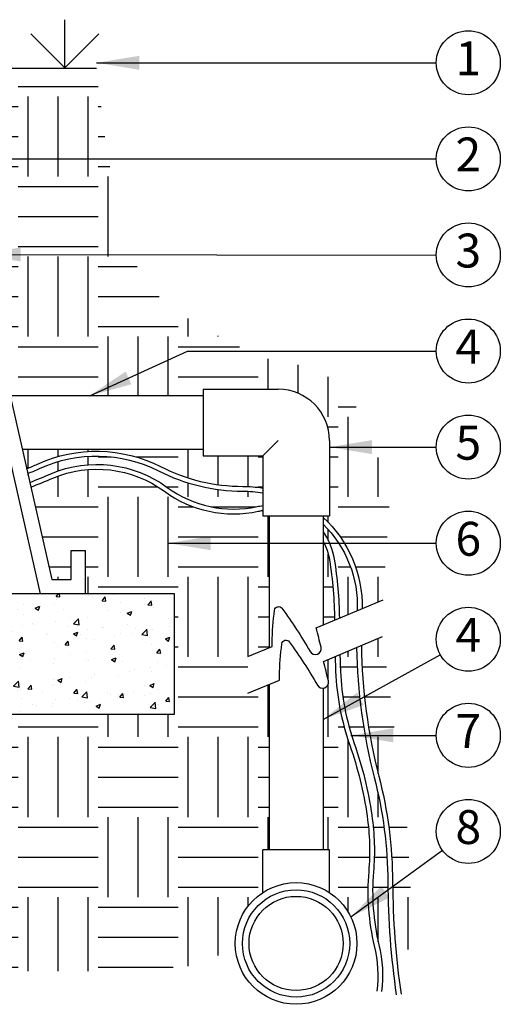
# Model space of a CAD drawing. Extents: x 0 to 222, y -4 to 280.
# Drawn here: x 98 to 132, y 113 to 182 of the extents above; entities that cross this region are included whole.
import ezdxf
from ezdxf.enums import TextEntityAlignment as Align

# ---------------------------------------------------------------- set-up
doc = ezdxf.new("R2010")
doc.units = 0
doc.header["$LTSCALE"] = 10
doc.header["$MEASUREMENT"] = 0
doc.layers.get('0').update_dxf_attribs({"linetype": 'CONTINUOUS'})
for name, color, linetype in [('065-LOGO$0$CADdetails-7-VERYFINE', 7, 'CONTINUOUS'), ('CADdetails-1-FINE', 1, 'CONTINUOUS'), ('CADdetails-11-VERYFINE', 11, 'CONTINUOUS'), ('CADdetails-15-FINE', 15, 'CONTINUOUS'), ('CADdetails-7-VERYFINE', 7, 'CONTINUOUS'), ('CADdetails-9-EXTRAFINE', 9, 'CONTINUOUS')]:
    doc.layers.add(name, color=color, linetype=linetype)
doc.styles.add('065-LOGO$0$CADdetails-DIMENSIONS', font='ARIALN.TTF', dxfattribs={"height": 2.38})
doc.styles.add('CADdetails-DIMENSIONS', font='ARIALN.TTF', dxfattribs={"height": 2.38})
doc.styles.add('CADdetails-NOTES', font='ARIALN.TTF', dxfattribs={"height": 2.38})
doc.dimstyles.new('CADdetails-DIM', dxfattribs={"dimtxt": 2.38, "dimasz": 3, "dimexe": 3, "dimexo": 1.5, "dimgap": 1, "dimtad": 1, "dimzin": 0, "dimdsep": 46, "dimtxsty": 'CADdetails-DIMENSIONS', "dimcen": 1, "dimclrd": 256, "dimclre": 256, "dimclrt": 256, "dimadec": 0, "dimazin": 0, "dimtfac": 1, "dimtdec": 4, "dimtofl": 0, "dimtmove": 0, "dimatfit": 3, "dimfxl": 1, "dimtolj": 1, "dimtzin": 0, "dimarcsym": 0})
pattern_1 = [(0, (778.7634, -424.8193), (5.625, 5.625), [5.625, -5.625]), (0, (778.7634, -422.71), (5.625, 5.625), [5.625, -5.625]), (0, (778.7634, -420.6006), (5.625, 5.625), [5.625, -5.625]), (90, (779.4666, -419.8975), (-5.625, 5.625), [5.625, -5.625]), (90, (781.576, -419.8975), (-5.625, 5.625), [5.625, -5.625]), (90, (783.6853, -419.8975), (-5.625, 5.625), [5.625, -5.625])]

# ---------------------------------------------------------------- blocks, each defined once
blk = doc.blocks.new('065-LOGO')
at = {"layer": '065-LOGO$0$CADdetails-7-VERYFINE', "char_height": 2.38, "attachment_point": 4, "style": '065-LOGO$0$CADdetails-DIMENSIONS'}
for insert in [(121.875, 162.898), (115.743, 156.722), (114.966, 150.315), (121.687, 144.986), (123.655, 145.17), (117.1, 144.503), (117.873, 137.729), (124.643, 136.398), (122.016, 136.216), (111.44, 134.871), (130.54, 134.595), (123.392, 133.896), (123.883, 126.415), (130.215, 125.483)]:
    blk.add_mtext('\\A1;', dxfattribs=dict(at, insert=insert))

msp = doc.modelspace()

# ---------------------------------------------------------------- hatches: boundary and pattern name
at = {"layer": 'CADdetails-9-EXTRAFINE'}
h = msp.add_hatch(dxfattribs=at)
h.set_pattern_fill('EARTH', color=256, scale=22.5, style=0)
h.set_pattern_definition(pattern_1)
h.paths.add_polyline_path([(115.141, 158.048), (110.691, 160.321), (107.131, 162.989), (105.252, 167.238), (104.164, 174.057), (103.668, 178.351), (92.353, 178.351), (97.579, 155.337), (111.146, 155.337), (111.146, 155.788), (116.42, 155.788, -0.414214), (120.029, 152.18), (120.029, 146.906), (119.578, 146.906), (119.578, 146.782, -0.217151), (122.325, 140.378), (123.813, 141.005), (124.238, 147.87), (123.249, 151.822), (121.37, 155.676), (119.096, 157.257)])
h = msp.add_hatch(dxfattribs=at)
h.set_pattern_fill('EARTH', color=256, scale=22.5, style=0)
h.set_pattern_definition(pattern_1)
h.paths.add_polyline_path([(111.146, 151.1), (111.146, 151.551), (98.439, 151.551), (98.745, 150.205, 0.016681), (99.518, 150.53, -0.229716), (108.166, 150.354, 0.118373), (113.932, 148.966, -0.042159), (115.341, 148.847), (115.341, 151.1)])
h.paths.add_polyline_path([(114.951, 147.546, -0.021898), (115.341, 147.613), (115.341, 148.504, 0.04395), (113.932, 148.629, -0.118373), (108.012, 150.054, 0.229716), (99.659, 150.223, -0.01761), (98.82, 149.872), (98.963, 149.242, 0.005658), (100.458, 149.852, -0.26369), (108.629, 148.894, 0.214388)])
h.paths.add_polyline_path([(108.429, 148.622, 0.26369), (100.589, 149.541, -0.00584), (99.039, 148.909), (100.511, 142.428), (101.871, 142.428), (101.871, 144.468), (102.892, 144.468), (102.892, 141.408), (109.145, 141.408), (109.145, 132.971), (115.792, 132.971), (115.792, 135.055), (114.304, 134.429), (114.304, 137.003), (115.792, 137.63), (115.792, 146.906), (115.341, 146.906), (115.341, 147.272, 0.019365), (115.022, 147.216, -0.214388)])
h = msp.add_hatch(dxfattribs=at)
h.set_pattern_fill('EARTH', color=256, scale=22.5, style=0)
h.set_pattern_definition(pattern_1)
h.paths.add_polyline_path([(120.032, 143.793, 0.084741), (119.578, 145.125), (119.578, 139.223), (120.391, 139.565, 0.037494)])
h.paths.add_polyline_path([(119.578, 146.317), (119.578, 145.76, -0.115969), (120.365, 143.847, -0.036289), (120.727, 139.706), (121.982, 140.234, 0.211935)])
h.paths.add_polyline_path([(121.457, 130.782, -0.073966), (120.465, 135.973, -0.002974), (120.429, 137.006), (119.617, 136.665, -0.006071), (119.951, 135.299, -0.457467), (119.578, 134.787), (119.578, 123.435), (120.029, 123.435), (120.029, 120.427, -0.252779), (121.959, 116.853, -0.087277), (121.703, 115.394), (123.338, 115.83, 0.024138), (123.178, 116.681, -0.080229), (122.788, 121.904, 0.057379), (122.674, 125.807, 0.048187)])
h.paths.add_polyline_path([(121.94, 137.642), (120.763, 137.147, 0.003352), (120.803, 135.987, 0.073966), (121.775, 130.893, -0.048187), (123.008, 125.855, -0.057379), (123.124, 121.875, 0.080229), (123.506, 116.76, -0.023022), (123.667, 115.918), (124.381, 116.109, -0.022033), (124.131, 121.149, 0.061829), (123.173, 128.532, -0.059014)])
h.paths.add_polyline_path([(123.764, 138.409), (122.275, 137.783, 0.059892), (123.5, 128.616, -0.061829), (124.468, 121.151, 0.021783), (124.712, 116.197), (125.923, 116.52), (125.527, 124.722)])
h = msp.add_hatch(dxfattribs=at)
h.set_pattern_fill('AR-CONC', color=256, scale=0.45, style=0)
h.set_pattern_definition([(50, (1364.638, -702.0075), (3.227671, -0.2823846), [0.3375, -3.7125]), (355, (1364.638, -702.0075), (-0.624381, 3.3848646), [0.27, -2.97]), (100.4514, (1364.907, -702.031), (2.603292, 3.102478), [0.286831, -3.1551395]), (46.1842, (1364.638, -701.1075), (4.802585, -0.744836), [0.50625, -5.56875]), (96.6356, (1365.0383, -701.1695), (4.205982, 4.38353), [0.430246, -4.732708]), (351.1842, (1364.638, -701.1075), (4.205979, 4.383534), [0.405, -4.455]), (21, (1365.088, -701.3325), (2.6860817, -1.811785), [0.3375, -3.7125]), (326, (1365.088, -701.3325), (1.094919, 3.263175), [0.27, -2.97]), (71.4514, (1365.312, -701.4835), (3.781002, 1.451387), [0.286831, -3.1551395]), (37.5, (1364.6381, -702.0075), (0.05471935, 1.4980223), [0, -2.934, 0, -3.015, 0, -2.98125]), (7.5, (1364.6381, -702.0075), (1.183813, 1.7748527), [0, -1.719, 0, -2.8665, 0, -1.13625]), (327.5, (1363.6346, -702.0075), (2.402201, -0.1014969), [0, -1.125, 0, -3.51, 0, -4.6575]), (317.5, (1363.1846, -702.0075), (2.6243378, 0.4504724), [0, -1.4625, 0, -2.331, 0, -3.3075])])
h.paths.add_polyline_path([(109.145, 132.971), (109.145, 141.408), (97.124, 141.408), (97.124, 132.971)])
h = msp.add_hatch(dxfattribs=at)
h.set_pattern_fill('EARTH', color=256, scale=22.5, style=0)
h.set_pattern_definition(pattern_1)
h.paths.add_polyline_path([(78.988, 116.046), (85.785, 115.763), (95.271, 114.914), (105.04, 114.914), (111.27, 115.338), (113.41, 116.853, -0.252779), (115.341, 120.427), (115.341, 123.435), (115.792, 123.435), (115.792, 132.971), (97.124, 132.971), (97.123, 134.119), (94.515, 133.769), (91.683, 134.284), (89.365, 133.769), (86.876, 133.855), (84.816, 134.112), (81.727, 133.769), (78.637, 133.426), (75.461, 133.426), (72.972, 133.512), (69.024, 133.684), (66.277, 133.512), (64.046, 133.769), (61.9, 133.941), (58.982, 134.112), (56.321, 134.284), (53.66, 134.027), (51.257, 133.855), (47.051, 134.198), (42.331, 133.941), (39.069, 134.027), (37.438, 133.684), (34.177, 133.426), (30.915, 133.684), (28.684, 134.027), (27.879, 132.971), (15.858, 132.971), (20.229, 126.091), (25.893, 122.554), (32.972, 119.3), (45.857, 118.309), (57.892, 117.743), (67.803, 117.036)])

# ---------------------------------------------------------------- linework, layer by layer
at = {"layer": 'CADdetails-1-FINE'}
for p, q in [((92.121, 179.371), (100.511, 142.428)), ((91.307, 178.351), (99.696, 141.408)), ((92.353, 178.351), (103.668, 178.351)), ((101.871, 144.468), (102.892, 144.468)), ((101.871, 142.428), (101.871, 144.468)), ((102.892, 141.408), (102.892, 144.468)), ((100.511, 142.428), (101.871, 142.428))]:
    msp.add_line(p, q, dxfattribs=at)
at = {"layer": 'CADdetails-1-FINE', "flags": 128}
msp.add_lwpolyline([(109.145, 132.971), (109.145, 141.408), (97.124, 141.408), (97.124, 132.971)], close=True, dxfattribs=at)
for points in [[(114.304, 137.003), (116.003, 137.719), (116.004, 138, -0.035824), (116.176, 140.272, -0.668818), (116.691, 140.401, -0.030727), (118.664, 137.357, 0.86624), (119.436, 137.657, 0.006071), (119.103, 139.023), (123.813, 141.005)], [(114.304, 134.429), (116.518, 135.361), (116.519, 135.642, -0.035824), (116.691, 137.914, -0.668818), (117.205, 138.043, -0.030727), (119.179, 134.999, 0.86624), (119.951, 135.299, 0.006071), (119.617, 136.665), (123.764, 138.409)]]:
    msp.add_lwpolyline(points, format="xyb", dxfattribs=at)
at = {"layer": 'CADdetails-11-VERYFINE'}
for q in [(101.429, 181.751), (99.043, 180.762), (103.816, 180.762)]:
    msp.add_line((101.429, 178.376), q, dxfattribs=at)
at = {"layer": 'CADdetails-15-FINE'}
for p, q in [((111.146, 155.788), (111.146, 151.1)), ((111.146, 155.788), (116.42, 155.788)), ((111.146, 155.337), (97.579, 155.337)), ((115.341, 151.1), (116.42, 152.18)), ((120.029, 152.18), (120.029, 146.906)), ((111.146, 151.551), (98.439, 151.551)), ((111.146, 151.1), (115.341, 151.1)), ((115.341, 151.1), (115.341, 146.906)), ((115.341, 146.906), (120.029, 146.906)), ((115.792, 146.906), (115.792, 137.63)), ((119.578, 146.906), (119.578, 139.223)), ((115.792, 135.055), (115.792, 123.435)), ((119.578, 134.787), (119.578, 123.435)), ((115.341, 120.427), (115.341, 123.435)), ((120.029, 123.435), (115.341, 123.435)), ((120.029, 120.427), (120.029, 123.435))]:
    msp.add_line(p, q, dxfattribs=at)
for radius in [4.275, 3.767, 3.309]:
    msp.add_circle((117.685, 116.853), radius, dxfattribs=at)
msp.add_arc((116.42, 152.18), 3.609, 0, 90, dxfattribs=at)
at = {"layer": 'CADdetails-7-VERYFINE'}
for centre in [(129.788, 178.723), (129.788, 171.973), (129.788, 165.223), (129.788, 158.473), (129.788, 151.723), (129.788, 144.973), (129.788, 138.223), (129.788, 131.473), (129.788, 124.723)]:
    msp.add_circle(centre, 2.25, dxfattribs=at)
at = {"layer": 'CADdetails-9-EXTRAFINE'}
for points in [[(98.745, 150.205, 0.016681), (99.518, 150.53, -0.229716), (108.166, 150.354, 0.118373), (113.932, 148.966, -0.042159), (115.341, 148.847, -0.042159)], [(98.82, 149.872, 0.01761), (99.659, 150.223, -0.229716), (108.012, 150.054, 0.118373), (113.932, 148.629, -0.04395), (115.341, 148.504, -0.04395)], [(98.963, 149.242, 0.005658), (100.458, 149.852, -0.26369), (108.629, 148.894, 0.214388), (114.951, 147.546, -0.021898), (115.341, 147.613, -0.021898)], [(99.039, 148.909, 0.00584), (100.589, 149.541, -0.26369), (108.429, 148.622, 0.214388), (115.022, 147.216, -0.019365), (115.341, 147.272, -0.019365)], [(119.578, 146.782, -0.217151), (122.325, 140.378, -0.217151)], [(119.578, 146.317, -0.211935), (121.982, 140.234, -0.211935)], [(119.578, 145.76, -0.115969), (120.365, 143.847, -0.036289), (120.727, 139.706, -0.036289)], [(119.578, 145.125, -0.084741), (120.032, 143.793, -0.037494), (120.391, 139.565, -0.037494)], [(122.275, 137.783, 0.059892), (123.5, 128.616, -0.061829), (124.468, 121.151, 0.034661), (125.058, 113.286)], [(120.429, 137.006, 0.002974), (120.465, 135.973, 0.073966), (121.457, 130.782, -0.048187), (122.674, 125.807, -0.057379), (122.788, 121.904, 0.080229), (123.178, 116.681, -0.089181), (123.358, 113.511)], [(120.763, 137.147, 0.003352), (120.803, 135.987, 0.073966), (121.775, 130.893, -0.048187), (123.008, 125.855, -0.057379), (123.124, 121.875, 0.080229), (123.506, 116.76, -0.089181), (123.693, 113.47)], [(121.94, 137.642, 0.059014), (123.173, 128.532, -0.061829), (124.131, 121.149, 0.034661), (124.724, 113.237)]]:
    msp.add_lwpolyline(points, format="xyb", dxfattribs=at)

# ---------------------------------------------------------------- block references
at = {"layer": 'CADdetails-7-VERYFINE'}
msp.add_blockref('065-LOGO', (0, 0), dxfattribs=at)

# ---------------------------------------------------------------- texts
at = {"layer": 'CADdetails-7-VERYFINE', "style": 'CADdetails-NOTES'}
for s, p in [('1', (129.788, 178.723)), ('2', (129.788, 171.973)), ('3', (129.788, 165.223)), ('4', (129.788, 158.473)), ('5', (129.788, 151.723)), ('6', (129.788, 144.973)), ('4', (129.788, 138.223)), ('7', (129.788, 131.473)), ('8', (129.788, 124.723))]:
    msp.add_text(s, height=2.38, dxfattribs=at).set_placement(p, align=Align.MIDDLE)

# ---------------------------------------------------------------- leaders
msp.add_leader([(103.668, 178.723), (127.538, 178.723)], dimstyle='CADdetails-DIM', override={"dimgap": 1, "dimtad": 0})
at = {"layer": 'CADdetails-7-VERYFINE'}
for points in [[(87.106, 171.973), (127.538, 171.973)], [(95.326, 165.259), (127.538, 165.213)], [(103.179, 155.337), (110.041, 158.473), (127.538, 158.473)], [(120.029, 151.723), (127.538, 151.723)], [(108.685, 144.973), (127.538, 144.973)], [(119.578, 132.594), (127.817, 137.137)], [(121.527, 131.473), (127.538, 131.473)], [(121.533, 118.714), (127.969, 123.399)]]:
    msp.add_leader(points, dimstyle='CADdetails-DIM', override={"dimgap": 1, "dimtad": 0}, dxfattribs=at)

doc.saveas('drawing.dxf')
